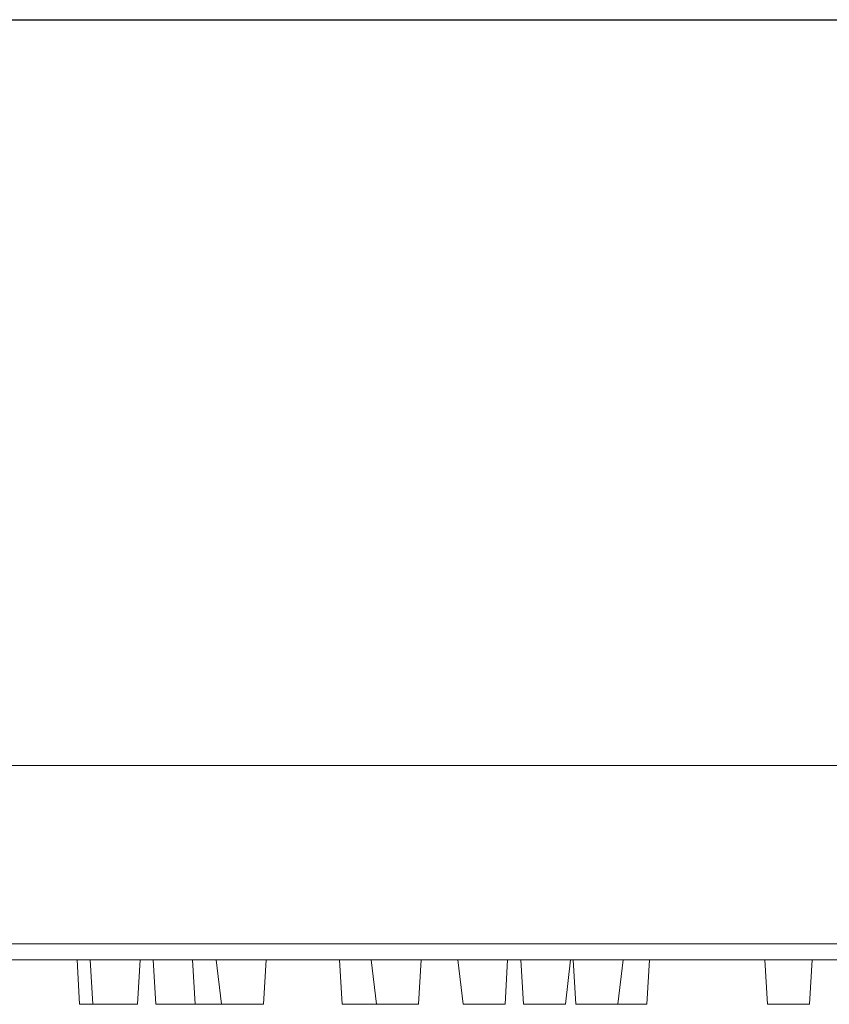
# Model space of a CAD drawing. Units: millimetres. Extents: x 0 to 840, y 0 to 1188.
# Drawn here: x 443 to 495, y 652 to 715 of the extents above; entities that cross this region are included whole.
import ezdxf

# ---------------------------------------------------------------- set-up
doc = ezdxf.new("R2010")
doc.units = ezdxf.units.MM
doc.header["$LTSCALE"] = 2
doc.header["$PDMODE"] = 1
doc.header["$PDSIZE"] = -2
doc.layers.add('DIM', color=3, linetype='Continuous', lineweight=13)
doc.layers.add('MODEL', color=7, linetype='Continuous', lineweight=20)
doc.styles.add('ＭＳ ゴシック', font='msgothic.ttc', dxfattribs={"bigfont": 'ＭＳ ゴシック'})
doc.dimstyles.new('tfrom線あり', dxfattribs={"dimtxt": 10, "dimasz": 4, "dimexe": 0, "dimexo": 5, "dimgap": 4, "dimtad": 1, "dimdec": 0, "dimzin": 11, "dimdsep": 46, "dimtxsty": 'ＭＳ ゴシック', "dimblk": 'DOT', "dimcen": 0, "dimazin": 0, "dimtfac": 1, "dimtdec": 1, "dimtix": 1, "dimtofl": 0, "dimtmove": 0, "dimatfit": 0, "dimldrblk": 'DOT', "dimfxl": 1, "dimfrac": 2, "dimtolj": 1, "dimtzin": 11, "dimarcsym": 0})

# ---------------------------------------------------------------- blocks, each defined once
blk = doc.blocks.new('_DOT')
at = {"color": 0, "linetype": 'ByBlock', "lineweight": -2}
blk.add_line((-0.5, 0), (-1, 0), dxfattribs=at)
at = {"color": 0, "linetype": 'ByBlock', "lineweight": -2, "const_width": 0.5}
blk.add_lwpolyline([(-0.25, 0, 1), (0.25, 0, 1)], format="xyb", close=True, dxfattribs=at)
blk = doc.blocks.new('*D45')
at = {"layer": 'Defpoints', "color": 0, "transparency": 16777216}
for p in [(454.509, 1015.375), (588.041, 1015.375), (433.852, 715.375)]:
    blk.add_point(p, dxfattribs=at)
at = {"layer": 'DIM', "color": 0, "lineweight": -2, "transparency": 16777216}
for p, q in [((459.509, 1015.375), (588.041, 1015.375)), ((588.041, 719.375), (588.041, 1011.375)), ((438.852, 715.375), (588.041, 715.375))]:
    blk.add_line(p, q, dxfattribs=at)
at = {"layer": 'DIM', "color": 0, "lineweight": -2, "transparency": 16777216, "xscale": 4, "yscale": 4, "zscale": 4}
for p, rotation in [((588.041, 1015.375), 90), ((588.041, 715.375), 270)]:
    blk.add_blockref('_DOT', p, dxfattribs=dict(at, rotation=rotation))
at = {"layer": 'DIM', "color": 0, "transparency": 16777216, "insert": (579.041, 865.375), "char_height": 10, "attachment_point": 5, "rotation": 90, "style": 'ＭＳ ゴシック'}
blk.add_mtext('\\A1;300', dxfattribs=at)
blk = doc.blocks.new('*D139')
at = {"layer": 'Defpoints', "color": 0, "transparency": 16777216}
for p in [(442.976, 715.375), (549.164, 654.298), (588.041, 654.298)]:
    blk.add_point(p, dxfattribs=at)
at = {"layer": 'DIM', "color": 0, "lineweight": -2, "transparency": 16777216}
for p, q in [((447.976, 715.375), (588.041, 715.375)), ((588.041, 711.375), (588.041, 658.298)), ((554.164, 654.298), (588.041, 654.298))]:
    blk.add_line(p, q, dxfattribs=at)
at = {"layer": 'DIM', "color": 0, "lineweight": -2, "transparency": 16777216, "xscale": 4, "yscale": 4, "zscale": 4}
for p, rotation in [((588.041, 715.375), 90), ((588.041, 654.298), 270)]:
    blk.add_blockref('_DOT', p, dxfattribs=dict(at, rotation=rotation))
at = {"layer": 'DIM', "color": 0, "transparency": 16777216, "insert": (579.041, 684.837), "char_height": 10, "attachment_point": 5, "rotation": 90, "style": 'ＭＳ ゴシック'}
blk.add_mtext('\\A1;50', dxfattribs=at)

msp = doc.modelspace()

# ---------------------------------------------------------------- linework, layer by layer
at = {"layer": 'MODEL'}
for p, q in [((444.78097137, 667.29825298), (441.05776925, 667.29825298)), ((448.67530548, 667.29825298), (444.78097137, 667.29825298)), ((452.3998033, 667.29825298), (448.67530548, 667.29825298)), ((456.12298549, 667.29825298), (452.3998033, 667.29825298)), ((459.84748331, 667.29825298), (456.12298549, 667.29825298)), ((463.40216478, 667.29825298), (459.84748331, 667.29825298)), ((467.1266626, 667.29825298), (463.40216478, 667.29825298)), ((470.68132413, 667.29825298), (467.1266626, 667.29825298)), ((474.06748495, 667.29825298), (470.68132413, 667.29825298)), ((477.62214648, 667.29825298), (474.06748495, 667.29825298)), ((481.00828736, 667.29825298), (477.62214648, 667.29825298)), ((484.22461189, 667.29825298), (481.00828736, 667.29825298)), ((487.61075277, 667.29825298), (484.22461189, 667.29825298)), ((490.82707729, 667.29825298), (487.61075277, 667.29825298)), ((493.87356553, 667.29825298), (490.82707729, 667.29825298)), ((496.92134947, 667.29825298), (493.87356553, 667.29825298)), ((444.78097137, 655.78692085), (441.05776925, 655.78692085)), ((448.67530548, 655.78692085), (444.78097137, 655.78692085)), ((452.3998033, 655.78692085), (448.67530548, 655.78692085)), ((456.12298549, 655.78692085), (452.3998033, 655.78692085)), ((459.84748331, 655.78692085), (456.12298549, 655.78692085)), ((463.40216478, 655.78692085), (459.84748331, 655.78692085)), ((467.1266626, 655.78692085), (463.40216478, 655.78692085)), ((470.68132413, 655.78692085), (467.1266626, 655.78692085)), ((474.06748495, 655.78692085), (470.68132413, 655.78692085)), ((477.62214648, 655.78692085), (474.06748495, 655.78692085)), ((481.00828736, 655.78692085), (477.62214648, 655.78692085)), ((484.22461189, 655.78692085), (481.00828736, 655.78692085)), ((487.61075277, 655.78692085), (484.22461189, 655.78692085)), ((490.82707729, 655.78692085), (487.61075277, 655.78692085)), ((493.87356553, 655.78692085), (490.82707729, 655.78692085)), ((496.92134947, 655.78692085), (493.87356553, 655.78692085)), ((440.88859078, 654.77134171), (444.6117929, 654.77134171)), ((444.6117929, 654.77134171), (448.33629072, 654.77134171)), ((446.812927, 651.89351367), (446.64309071, 654.77147128)), ((447.6593177, 651.89351367), (447.48948141, 654.77147128)), ((448.33629072, 654.77134171), (452.06078854, 654.77134171)), ((450.53716568, 651.89351367), (450.70698204, 654.77147128)), ((451.72217246, 651.89351367), (451.55233618, 654.77147128)), ((452.06078854, 654.77134171), (455.78528637, 654.77134171)), ((454.26140436, 651.89351367), (454.09156808, 654.77147128)), ((455.9542057, 651.89351367), (455.61584876, 654.77147128)), ((455.78528637, 654.77134171), (459.50978419, 654.77134171)), ((458.66273567, 651.89351367), (458.83255202, 654.77147128)), ((459.50978419, 654.77134171), (463.06444572, 654.77134171)), ((463.06444572, 654.77134171), (466.61912719, 654.77134171)), ((463.74129914, 651.89351367), (463.57146285, 654.77147128)), ((465.94191496, 651.89351367), (465.60355802, 654.77147128)), ((466.61912719, 654.77134171), (470.17378872, 654.77134171)), ((468.65056454, 651.89351367), (468.82038089, 654.77147128)), ((470.17378872, 654.77134171), (473.72847019, 654.77134171)), ((471.52827298, 651.89351367), (471.18991604, 654.77147128)), ((473.72847019, 654.77134171), (477.11461107, 654.77134171)), ((474.23678302, 651.89351367), (474.40659937, 654.77147128)), ((475.42180974, 651.89351367), (475.25197345, 654.77147128)), ((477.11461107, 654.77134171), (480.50075195, 654.77134171)), ((478.13033971, 651.89351367), (478.46867672, 654.77147128)), ((478.80757187, 651.89351367), (478.63773559, 654.77147128)), ((480.50075195, 654.77134171), (483.71707647, 654.77134171)), ((481.51610185, 651.89351367), (481.85443885, 654.77147128)), ((483.37808165, 651.89351367), (483.547898, 654.77147128)), ((483.71707647, 654.77134171), (486.933401, 654.77134171)), ((486.933401, 654.77134171), (490.14970559, 654.77134171)), ((490.14970559, 654.77134171), (493.36603012, 654.77134171)), ((491.16517509, 651.89351367), (490.99533881, 654.77147128)), ((493.36603012, 654.77134171), (496.2439977, 654.77134171)), ((493.87370507, 651.89351367), (494.04352142, 654.77147128)), ((446.812927, 651.89351367), (446.812927, 651.89351367)), ((446.812927, 651.89351367), (446.98274335, 651.89351367)), ((446.98274335, 651.89351367), (447.15126401, 651.89351367)), ((447.15126401, 651.89351367), (447.3211003, 651.89351367)), ((447.3211003, 651.89351367), (447.48962095, 651.89351367)), ((447.48962095, 651.89351367), (447.65945724, 651.89351367)), ((447.6593177, 651.89351367), (447.6593177, 651.89351367)), ((447.6593177, 651.89351367), (447.82913405, 651.89351367)), ((447.82913405, 651.89351367), (447.99765471, 651.89351367)), ((447.99765471, 651.89351367), (448.167491, 651.89351367)), ((448.167491, 651.89351367), (448.33601165, 651.89351367)), ((448.33601165, 651.89351367), (448.50584794, 651.89351367)), ((448.50584794, 651.89351367), (448.67436859, 651.89351367)), ((448.67436859, 651.89351367), (448.84420488, 651.89351367)), ((448.84420488, 651.89351367), (449.01402123, 651.89351367)), ((449.01402123, 651.89351367), (449.18254189, 651.89351367)), ((449.18254189, 651.89351367), (449.35237817, 651.89351367)), ((449.35237817, 651.89351367), (449.52089883, 651.89351367)), ((449.52089883, 651.89351367), (449.69073512, 651.89351367)), ((449.69073512, 651.89351367), (449.8605714, 651.89351367)), ((449.8605714, 651.89351367), (450.02909206, 651.89351367)), ((450.02909206, 651.89351367), (450.19890841, 651.89351367)), ((450.19890841, 651.89351367), (450.367449, 651.89351367)), ((450.367449, 651.89351367), (450.53726535, 651.89351367)), ((450.53716568, 651.89351367), (450.53716568, 651.89351367)), ((451.72217246, 651.89351367), (451.72217246, 651.89351367)), ((451.72217246, 651.89351367), (451.89198882, 651.89351367)), ((451.89198882, 651.89351367), (452.06050947, 651.89351367)), ((452.06050947, 651.89351367), (452.23034576, 651.89351367)), ((452.23034576, 651.89351367), (452.39886641, 651.89351367)), ((452.39886641, 651.89351367), (452.5687027, 651.89351367)), ((452.5687027, 651.89351367), (452.73722335, 651.89351367)), ((452.73722335, 651.89351367), (452.90705964, 651.89351367)), ((452.90705964, 651.89351367), (453.07687599, 651.89351367)), ((453.07687599, 651.89351367), (453.24539665, 651.89351367)), ((453.24539665, 651.89351367), (453.41523294, 651.89351367)), ((453.41523294, 651.89351367), (453.58375359, 651.89351367)), ((453.58375359, 651.89351367), (453.75358988, 651.89351367)), ((453.75358988, 651.89351367), (453.92342617, 651.89351367)), ((453.92342617, 651.89351367), (454.09194682, 651.89351367)), ((454.09194682, 651.89351367), (454.26176317, 651.89351367)), ((454.26140436, 651.89351367), (454.26140436, 651.89351367)), ((454.26140436, 651.89351367), (454.43122072, 651.89351367)), ((454.43122072, 651.89351367), (454.59974137, 651.89351367)), ((454.59974137, 651.89351367), (454.76957766, 651.89351367)), ((454.76957766, 651.89351367), (454.93809831, 651.89351367)), ((454.93809831, 651.89351367), (455.1079346, 651.89351367)), ((455.1079346, 651.89351367), (455.27645525, 651.89351367)), ((455.27645525, 651.89351367), (455.44629154, 651.89351367)), ((455.44629154, 651.89351367), (455.6161079, 651.89351367)), ((455.6161079, 651.89351367), (455.78462855, 651.89351367)), ((455.78462855, 651.89351367), (455.95446484, 651.89351367)), ((455.9542057, 651.89351367), (455.9542057, 651.89351367)), ((455.9542057, 651.89351367), (456.12402205, 651.89351367)), ((456.12402205, 651.89351367), (456.2925427, 651.89351367)), ((456.2925427, 651.89351367), (456.46237899, 651.89351367)), ((456.46237899, 651.89351367), (456.63089965, 651.89351367)), ((456.63089965, 651.89351367), (456.80073593, 651.89351367)), ((456.80073593, 651.89351367), (456.96925659, 651.89351367)), ((456.96925659, 651.89351367), (457.13909287, 651.89351367)), ((457.13909287, 651.89351367), (457.30890923, 651.89351367)), ((457.30890923, 651.89351367), (457.47742988, 651.89351367)), ((457.47742988, 651.89351367), (457.64726617, 651.89351367)), ((457.64726617, 651.89351367), (457.81578682, 651.89351367)), ((457.81578682, 651.89351367), (457.98562311, 651.89351367)), ((457.98562311, 651.89351367), (458.1554594, 651.89351367)), ((458.1554594, 651.89351367), (458.32398005, 651.89351367)), ((458.32398005, 651.89351367), (458.49379641, 651.89351367)), ((458.49379641, 651.89351367), (458.66233699, 651.89351367)), ((458.66273567, 651.89351367), (458.66273567, 651.89351367)), ((463.74129914, 651.89351367), (463.74129914, 651.89351367)), ((463.74129914, 651.89351367), (463.91111549, 651.89351367)), ((463.91111549, 651.89351367), (464.07963615, 651.89351367)), ((464.07963615, 651.89351367), (464.24947244, 651.89351367)), ((464.24947244, 651.89351367), (464.41799309, 651.89351367)), ((464.41799309, 651.89351367), (464.58782938, 651.89351367)), ((464.58782938, 651.89351367), (464.75635003, 651.89351367)), ((464.75635003, 651.89351367), (464.92618632, 651.89351367)), ((464.92618632, 651.89351367), (465.09600267, 651.89351367)), ((465.09600267, 651.89351367), (465.26452333, 651.89351367)), ((465.26452333, 651.89351367), (465.43435961, 651.89351367)), ((465.43435961, 651.89351367), (465.60288027, 651.89351367)), ((465.60288027, 651.89351367), (465.77271655, 651.89351367)), ((465.77271655, 651.89351367), (465.94255284, 651.89351367)), ((465.94191496, 651.89351367), (465.94191496, 651.89351367)), ((465.94191496, 651.89351367), (466.11173131, 651.89351367)), ((466.11173131, 651.89351367), (466.28025197, 651.89351367)), ((466.28025197, 651.89351367), (466.45008825, 651.89351367)), ((466.45008825, 651.89351367), (466.61860891, 651.89351367)), ((466.61860891, 651.89351367), (466.7884452, 651.89351367)), ((466.7884452, 651.89351367), (466.95696585, 651.89351367)), ((466.95696585, 651.89351367), (467.12680214, 651.89351367)), ((467.12680214, 651.89351367), (467.29661849, 651.89351367)), ((467.29661849, 651.89351367), (467.46513914, 651.89351367)), ((467.46513914, 651.89351367), (467.63497543, 651.89351367)), ((467.63497543, 651.89351367), (467.80349609, 651.89351367)), ((467.80349609, 651.89351367), (467.97333237, 651.89351367)), ((467.97333237, 651.89351367), (468.14316866, 651.89351367)), ((468.14316866, 651.89351367), (468.31168931, 651.89351367)), ((468.31168931, 651.89351367), (468.48150567, 651.89351367)), ((468.48150567, 651.89351367), (468.65004626, 651.89351367)), ((468.65056454, 651.89351367), (468.65056454, 651.89351367)), ((471.52827298, 651.89351367), (471.52827298, 651.89351367)), ((471.52827298, 651.89351367), (471.69808933, 651.89351367)), ((471.69808933, 651.89351367), (471.86660999, 651.89351367)), ((471.86660999, 651.89351367), (472.03644628, 651.89351367)), ((472.03644628, 651.89351367), (472.20496693, 651.89351367)), ((472.20496693, 651.89351367), (472.37480322, 651.89351367)), ((472.37480322, 651.89351367), (472.54332387, 651.89351367)), ((472.54332387, 651.89351367), (472.71316016, 651.89351367)), ((472.71316016, 651.89351367), (472.88297651, 651.89351367)), ((472.88297651, 651.89351367), (473.05149717, 651.89351367)), ((473.05149717, 651.89351367), (473.22133345, 651.89351367)), ((473.22133345, 651.89351367), (473.38985411, 651.89351367)), ((473.38985411, 651.89351367), (473.5596904, 651.89351367)), ((473.5596904, 651.89351367), (473.72952668, 651.89351367)), ((473.72952668, 651.89351367), (473.89804734, 651.89351367)), ((473.89804734, 651.89351367), (474.06786369, 651.89351367)), ((474.06786369, 651.89351367), (474.23640428, 651.89351367)), ((474.23678302, 651.89351367), (474.23678302, 651.89351367)), ((475.42180974, 651.89351367), (475.42180974, 651.89351367)), ((475.42180974, 651.89351367), (475.59162609, 651.89351367)), ((475.59162609, 651.89351367), (475.76014674, 651.89351367)), ((475.76014674, 651.89351367), (475.92998303, 651.89351367)), ((475.92998303, 651.89351367), (476.09850368, 651.89351367)), ((476.09850368, 651.89351367), (476.26833997, 651.89351367)), ((476.26833997, 651.89351367), (476.43686063, 651.89351367)), ((476.43686063, 651.89351367), (476.60669691, 651.89351367)), ((476.60669691, 651.89351367), (476.77651327, 651.89351367)), ((476.77651327, 651.89351367), (476.94503392, 651.89351367)), ((476.94503392, 651.89351367), (477.11487021, 651.89351367)), ((477.11487021, 651.89351367), (477.28339086, 651.89351367)), ((477.28339086, 651.89351367), (477.45322715, 651.89351367)), ((477.45322715, 651.89351367), (477.62306344, 651.89351367)), ((477.62306344, 651.89351367), (477.79158409, 651.89351367)), ((477.79158409, 651.89351367), (477.96140045, 651.89351367)), ((477.96140045, 651.89351367), (478.12994103, 651.89351367)), ((478.13033971, 651.89351367), (478.13033971, 651.89351367)), ((478.80757187, 651.89351367), (478.80757187, 651.89351367)), ((478.80757187, 651.89351367), (478.97738823, 651.89351367)), ((478.97738823, 651.89351367), (479.14590888, 651.89351367)), ((479.14590888, 651.89351367), (479.31574517, 651.89351367)), ((479.31574517, 651.89351367), (479.48426582, 651.89351367)), ((479.48426582, 651.89351367), (479.65410211, 651.89351367)), ((479.65410211, 651.89351367), (479.82262276, 651.89351367)), ((479.82262276, 651.89351367), (479.99245905, 651.89351367)), ((479.99245905, 651.89351367), (480.1622754, 651.89351367)), ((480.1622754, 651.89351367), (480.33079606, 651.89351367)), ((480.33079606, 651.89351367), (480.50063235, 651.89351367)), ((480.50063235, 651.89351367), (480.669153, 651.89351367)), ((480.669153, 651.89351367), (480.83898929, 651.89351367)), ((480.83898929, 651.89351367), (481.00882557, 651.89351367)), ((481.00882557, 651.89351367), (481.17734623, 651.89351367)), ((481.17734623, 651.89351367), (481.34716258, 651.89351367)), ((481.34716258, 651.89351367), (481.51570317, 651.89351367)), ((481.51610185, 651.89351367), (481.51610185, 651.89351367)), ((481.51610185, 651.89351367), (481.51610185, 651.89351367)), ((481.51610185, 651.89351367), (481.6859182, 651.89351367)), ((481.6859182, 651.89351367), (481.85443885, 651.89351367)), ((481.85443885, 651.89351367), (482.02427514, 651.89351367)), ((482.02427514, 651.89351367), (482.1927958, 651.89351367)), ((482.1927958, 651.89351367), (482.36263208, 651.89351367)), ((482.36263208, 651.89351367), (482.53115274, 651.89351367)), ((482.53115274, 651.89351367), (482.70098902, 651.89351367)), ((482.70098902, 651.89351367), (482.87080538, 651.89351367)), ((482.87080538, 651.89351367), (483.03932603, 651.89351367)), ((483.03932603, 651.89351367), (483.20916232, 651.89351367)), ((483.20916232, 651.89351367), (483.37768297, 651.89351367)), ((483.37808165, 651.89351367), (483.37808165, 651.89351367)), ((491.16517509, 651.89351367), (491.16517509, 651.89351367)), ((491.16517509, 651.89351367), (491.33499145, 651.89351367)), ((491.33499145, 651.89351367), (491.5035121, 651.89351367)), ((491.5035121, 651.89351367), (491.67334839, 651.89351367)), ((491.67334839, 651.89351367), (491.84186904, 651.89351367)), ((491.84186904, 651.89351367), (492.01170533, 651.89351367)), ((492.01170533, 651.89351367), (492.18022598, 651.89351367)), ((492.18022598, 651.89351367), (492.35006227, 651.89351367)), ((492.35006227, 651.89351367), (492.51987863, 651.89351367)), ((492.51987863, 651.89351367), (492.68839928, 651.89351367)), ((492.68839928, 651.89351367), (492.85823557, 651.89351367)), ((492.85823557, 651.89351367), (493.02675622, 651.89351367)), ((493.02675622, 651.89351367), (493.19659251, 651.89351367)), ((493.19659251, 651.89351367), (493.3664288, 651.89351367)), ((493.3664288, 651.89351367), (493.53494945, 651.89351367)), ((493.53494945, 651.89351367), (493.7047658, 651.89351367)), ((493.7047658, 651.89351367), (493.87330639, 651.89351367)), ((493.87370507, 651.89351367), (493.87370507, 651.89351367))]:
    msp.add_line(p, q, dxfattribs=at)

# ---------------------------------------------------------------- dimensions: what is measured, and where the dimension line sits
at = {"layer": 'DIM'}
dim = msp.add_linear_dim(base=(588.04118014, 1015.37474972), p1=(433.8520348, 715.37474972), p2=(454.50930318, 1015.37474972), angle=90, dimstyle='tfrom線あり', override={"dimpost": '<>'}, dxfattribs=at)
dim.commit()
dim.dimension.update_dxf_attribs({"geometry": '*D45', "text_midpoint": (588.04118014, 865.37474972), "dimtype": 160})
dim = msp.add_linear_dim(base=(588.04118014, 654.29825298), p1=(442.97617901, 715.37474972), p2=(549.16411158, 654.29825298), angle=90, text='50', dimstyle='tfrom線あり', override={"dimpost": '<>'}, dxfattribs=at)
dim.commit()
dim.dimension.update_dxf_attribs({"geometry": '*D139', "text_midpoint": (579.04118014, 684.83650135)})

doc.saveas('drawing.dxf')
